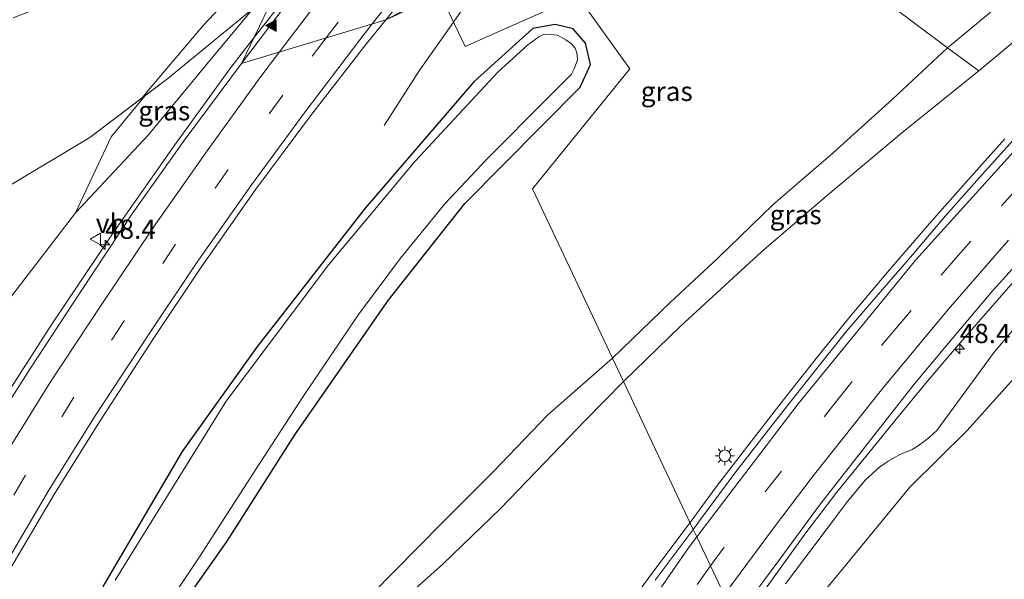
# Model space of a CAD drawing. Units: metres. Extents: x 100000 to 110010, y 443747 to 450001.
# Drawn here: x 104625 to 104753, y 448338 to 448411 of the extents above; entities that cross this region are included whole.
import ezdxf
from ezdxf.enums import TextEntityAlignment as Align

# ---------------------------------------------------------------- set-up
doc = ezdxf.new("R2010")
doc.units = ezdxf.units.M
doc.linetypes.add('VW-3-9_STREEP', pattern=[12, 3, -9])
doc.layers.get('0').update_dxf_attribs({"lineweight": 25})
for name, color, linetype, lineweight in [('B-ME-AM-KILOMETR-S-B1', 7, 'Continuous', 18), ('B-ME-BV-GELEIDECONSTRUCTIE-GELEIDERAIL-L-B1', 213, 'BV-GELEIDERAIL', 18), ('B-ME-GR-BOOM-GV-B6', 93, 'Continuous', 18), ('B-ME-GW-INSTEEKWATERGANG-L-B1', 10, 'Continuous', 25), ('B-ME-GW-KRUINLIJN-L-B1', 93, 'Continuous', 18), ('B-ME-GW-TEENLIJN-L-B1', 93, 'Continuous', 18), ('B-ME-IE-GRASLAND-GV-B6', 93, 'Continuous', 18), ('B-ME-IE-HULPGEOMETRIE-L-B1', 53, 'Continuous', 18), ('B-ME-IE-MEUBILAIR_WEGMEUBILAIR-LICHTMAST-S-B1', 8, 'Continuous', 18), ('B-ME-OG-WATER-GV-B6', 153, 'Continuous', 18), ('B-ME-VH-VERH_SOORT-BETON-OVERIG-GV-B6', 8, 'IE-TERREINAFSCHEIDING-NATUURLIJK-HOUTWAL', 18), ('B-ME-VH-VERH_SOORT-BITUMEN-GV-B6', 8, 'IE-TERREINAFSCHEIDING-NATUURLIJK-HOUTWAL', 18), ('B-ME-VW-MARKERING-39STREEP-015-L-B1', 255, 'VW-3-9_STREEP', 18), ('B-ME-VW-MARKERING-STREEP-015-L-B1', 7, 'Continuous', 18), ('B-ME-VW-MARKERING-VLAKMARK-S-B1', 7, 'Continuous', 18), ('B-ME-VW-MEUBILAIR_WEGMEUBILAIR-VERKEERSBORD-S-B1', 8, 'Continuous', 18)]:
    doc.layers.add(name, color=color, linetype=linetype, lineweight=lineweight)
doc.styles.add('NLCS-ISO', font='NLCS-ISO.TTF')
doc.linetypes.add('BV-GELEIDERAIL', pattern='A,10,-3,[108,NLCS.SHX,S=1,R=0,X=0,Y=0],-3', length=16)
doc.linetypes.add('IE-TERREINAFSCHEIDING-NATUURLIJK-HOUTWAL', pattern='A,7,-1.5,[67,NLCS.SHX,S=0.75,R=45,X=0,Y=0],-1.5,7,-1.5,[70,NLCS.SHX,S=0.75,R=0,X=0,Y=0],-1.5', length=20)

# ---------------------------------------------------------------- blocks, each defined once
blk = doc.blocks.new('verkeersbord')
for p, q in [((0, 0.75), (-0.75, -0.625)), ((0.75, -0.625), (0, 0.75)), ((-0.75, -0.625), (0.75, -0.625))]:
    blk.add_line(p, q)
blk = doc.blocks.new('hecto')
for p, q in [((0, 0.625), (-0.625, 0)), ((0, -0.625), (0, 0.625)), ((-0.625, 0), (0.625, 0)), ((0.625, 0), (0, -0.625))]:
    blk.add_line(p, q)
blk = doc.blocks.new('verfsymbol')
for color in [252, 253]:
    blk.add_hatch(color=color).paths.add_polyline_path([(0.75, -0.625), (0, 0.75), (-0.75, -0.625)])
blk.add_lwpolyline([(0.75, -0.625), (0, 0.75), (-0.75, -0.625)], close=True)
blk = doc.blocks.new('lantaarnpaal')
for p, q in [((-0.75, 0), (-1.25, 0)), ((-0.88, 0.88), (-0.53, 0.53)), ((0, 0.75), (0, 1.25)), ((0.53, 0.53), (0.88, 0.88)), ((0.75, 0), (1.25, 0)), ((-0.53, -0.53), (-0.88, -0.88)), ((0, -0.75), (0, -1.25)), ((0.53, -0.53), (0.88, -0.88))]:
    blk.add_line(p, q)
blk.add_circle((0, 0), 0.75)

msp = doc.modelspace()

# ---------------------------------------------------------------- linework, layer by layer
at = {"layer": 'B-ME-BV-GELEIDECONSTRUCTIE-GELEIDERAIL-L-B1'}
for points in [[(104655.4293, 448408.4046, -4.0371), (104659.811, 448414.044, -4.024), (104676.885, 448434.978, -4.036)], [(104691.324, 448424.828, -5.258), (104683.826, 448413.955, -4.952), (104681.4553, 448410.4513, -5.013)], [(104681.4553, 448410.4513, -5.013), (104676.99, 448404.142, -5.264), (104672.411, 448396.987, -5.646)], [(104655.4293, 448408.4046, -4.0371), (104652.446, 448404.565, -4.046), (104645.171, 448394.491, -4.023), (104637.189, 448383.148, -3.992), (104629.143, 448371.137, -3.945), (104623.634, 448362.528, -4.054), (104618.692, 448354.672, -3.988), (104613.582, 448346.06, -3.945), (104608.675, 448337.584, -3.929), (104604.046, 448329.186, -3.988), (104598.563, 448318.706, -3.995), (104593.322, 448308.05, -3.98), (104588.772, 448298.313, -3.949), (104584.03, 448287.974, -3.945), (104579.535, 448277.644, -3.867), (104575.404, 448267.812, -3.8), (104573.672, 448263.41, -3.782)], [(104712.263, 448345.288, -2.135), (104715.731, 448349.988, -2.085), (104720.643, 448356.387, -1.982), (104724.762, 448361.655, -1.982), (104728.863, 448366.863, -1.982), (104733.093, 448372.057, -1.843), (104738.265, 448378.183, -1.8), (104743.457, 448384.226, -1.744), (104748.143, 448389.538, -1.74), (104753.262, 448395.256, -1.728)], [(104756.169, 448378.669, -2.323), (104751.9631, 448373.8489, -2.498), (104747.4416, 448368.6626, -2.835), (104743.1511, 448363.65, -3.108), (104738.9401, 448358.5219, -3.291), (104731.3805, 448349.2111, -2.68), (104727.3511, 448343.9337, -2.71), (104718.6298, 448331.8098, -2.9)], [(104712.263, 448345.288, -2.135), (104707.139, 448338.448, -2.286), (104703.142, 448332.936, -2.392), (104700.065, 448328.639, -2.493), (104697.645, 448325.304, -2.618), (104695.893, 448322.574, -2.583), (104694.111, 448319.697, -2.532), (104691.354, 448315.155, -2.485), (104688.551, 448310.695, -2.474), (104685.173, 448305.137, -2.454), (104679.69, 448296.038, -2.454), (104672.26, 448283.068, -2.591), (104667.219, 448273.936, -2.528), (104660.522, 448260.941, -2.52), (104655.807, 448251.321, -2.618), (104652.292, 448244.016, -2.673), (104648.948, 448236.767, -2.86), (104645.156, 448228.242, -2.903), (104642.142, 448221.03, -2.977), (104638.102, 448210.993, -2.957), (104633.763, 448199.845, -3.039), (104630.58, 448191.209, -3.012), (104627.831, 448183.664, -3.071), (104625.226, 448176.081, -3.125)]]:
    msp.add_polyline3d(points, dxfattribs=at)
at = {"layer": 'B-ME-GR-BOOM-GV-B6'}
for points in [[(104745.816, 448407.129, -5.135), (104738.235, 448412.748, -5.21), (104720.989, 448425.523, -5.309), (104710.488, 448432.187, -5.289), (104703.093, 448436.199, -5.4), (104705.138, 448438.58, -5.35), (104706.27, 448439.92, -5.402), (104709.473, 448437.91, -5.202), (104710.343, 448437.564, -5.202), (104711.139, 448437.294, -5.202), (104712.243, 448436.934, -5.202), (104713.401, 448436.629, -5.206), (104714.632, 448436.38, -5.206), (104715.814, 448436.198, -5.206), (104718.272, 448435.97, -5.206), (104724.13, 448436.516, -5.178), (104729.219, 448437.299, -4.976), (104739.814, 448439.46, -5.015), (104756.144, 448444.187, -4.849)], [(104661.354, 448424.6583, -0.6778), (104664.602, 448425.713, -1.0302), (104662.4897, 448423.5082, -1.3453), (104661.428, 448422.4, -1.5135), (104657.102, 448418.847, -2.1268), (104648.897, 448410.078, -3.4426), (104641.694, 448401.577, -4.6635), (104640.9154, 448400.604, -4.8), (104634.097, 448395.433, -4.979), (104623.371, 448389.02, -5.092)], [(104762.944, 448421.342, -4.948), (104745.816, 448407.129, -5.135)], [(104763.651, 448415.622, -2.954), (104749.891, 448404.109, -3.069), (104745.816, 448407.129, -5.135), (104762.944, 448421.342, -4.948)], [(104623.371, 448389.02, -5.092), (104634.097, 448395.433, -4.979), (104641.2974, 448400.8937, -4.79), (104636.86, 448395.531, -5.0118), (104632.209, 448385.609, -5.361), (104623.192, 448373.862, -5.428)]]:
    msp.add_polyline3d(points, dxfattribs=at)
at = {"layer": 'B-ME-GW-INSTEEKWATERGANG-L-B1'}
msp.add_polyline3d([(104618.696, 448280.746, -5.409), (104625.641, 448297.495, -5.559), (104633.06, 448313.01, -5.643), (104643.513, 448330.798, -5.794), (104651.972, 448342.842, -5.725), (104660.762, 448356.703, -5.75), (104672.959, 448374.183, -5.648), (104682.907, 448386.838, -5.692), (104697.957, 448401.978, -5.608), (104699.315, 448404.966, -5.69), (104698.631, 448407.707, -5.823), (104697.03, 448409.603, -5.693), (104694.71, 448410.166, -5.677), (104691.806, 448409.63, -5.569), (104684.101, 448402.682, -5.732), (104669.947, 448386.214, -5.825), (104655.789, 448368.084, -5.911), (104646.087, 448354.515, -5.734), (104636.016, 448337.36, -5.716), (104624.043, 448314.558, -5.817)], dxfattribs=at)
at = {"layer": 'B-ME-GW-KRUINLIJN-L-B1'}
for points in [[(104703.592, 448363.643, -3.576), (104711.037, 448370.876, -3.544), (104721.563, 448380.539, -3.536), (104729.914, 448387.702, -3.469), (104740.072, 448396.213, -3.303), (104749.891, 448404.109, -3.069)], [(104724.709, 448337.278, -3.568), (104732.78, 448348.028, -3.402), (104735.097, 448350.799, -3.445), (104736.94, 448352.487, -3.576), (104738.081, 448353.27, -3.612), (104739.513, 448354.094, -3.671), (104741.193, 448354.785, -3.715), (104742.041, 448355.316, -3.735), (104742.867, 448355.902, -3.766), (104743.47, 448356.385, -3.786), (104744.431, 448357.247, -3.798), (104751.872, 448367.459, -3.597), (104758.627, 448375.43, -3.534)], [(104625.041, 448279.851, -4.269), (104627.628, 448284.86, -4.273), (104630.199, 448289.133, -4.206), (104634.018, 448294.385, -4.074), (104641.171, 448301.862, -3.972), (104649.086, 448310.834, -4.081), (104657.254, 448318.332, -3.929), (104666.987, 448327.895, -3.898), (104674.897, 448335.229, -3.921), (104680.1, 448339.881, -3.878), (104687.585, 448347.091, -3.734), (104693.355, 448353.077, -3.574), (104698.559, 448358.535, -3.574), (104703.592, 448363.643, -3.576)]]:
    msp.add_polyline3d(points, dxfattribs=at)
at = {"layer": 'B-ME-GW-TEENLIJN-L-B1'}
for points in [[(104721.111, 448326.557, -4.332), (104728.485, 448334.769, -4.441), (104740.913, 448349.881, -4.337), (104748.373, 448357.265, -4.496), (104754.451, 448364.049, -4.849), (104761.004, 448372.121, -4.785), (104770.978, 448382.817, -4.76), (104778.246, 448390.101, -4.793), (104788.336, 448400.153, -4.718), (104800.665, 448411.078, -4.639), (104814.821, 448423.373, -4.491), (104828.882, 448434.517, -4.472), (104841.076, 448444.034, -4.463), (104856.37, 448454.492, -4.409), (104866.519, 448461.231, -4.385), (104875.601, 448467.268, -4.369), (104886.163, 448474.246, -4.425), (104899.703, 448482.294, -4.479), (104915.42, 448491.099, -4.54), (104932.725, 448500.519, -4.504), (104949.925, 448509.146, -4.504)], [(104762.944, 448421.342, -4.948), (104745.816, 448407.129, -5.135)], [(104655.334, 448412.232, -4.819), (104644.229, 448403.117, -4.713), (104634.097, 448395.433, -4.979), (104623.371, 448389.02, -5.092), (104606.009, 448381.098, -5.076), (104569.497, 448367.637, -4.898)], [(104702.149, 448366.697, -4.819), (104709.71, 448373.974, -4.861), (104715.884, 448379.729, -4.877), (104723.113, 448386.722, -4.877), (104730.925, 448393.459, -4.936), (104738.649, 448400.435, -5.035), (104745.816, 448407.129, -5.135)], [(104625.041, 448279.851, -4.269), (104626.332, 448285.152, -4.628), (104628.752, 448290.79, -4.948), (104631.274, 448295.507, -5.178), (104634.107, 448299.193, -5.178), (104637.873, 448303.223, -5.19), (104641.853, 448307.547, -5.225), (104647.868, 448313.541, -5.365), (104653.193, 448319.315, -5.353), (104658.616, 448324.514, -5.353), (104664.619, 448330.365, -5.338), (104670.723, 448335.839, -5.26), (104680.037, 448345.28, -5.069), (104686.615, 448351.898, -5.01), (104693.739, 448359.293, -4.979), (104702.149, 448366.697, -4.819)]]:
    msp.add_polyline3d(points, dxfattribs=at)
at = {"layer": 'B-ME-IE-GRASLAND-GV-B6'}
for points in [[(104949.925, 448509.146, -4.504), (104932.725, 448500.519, -4.504), (104915.42, 448491.099, -4.54), (104899.703, 448482.294, -4.479), (104886.163, 448474.246, -4.425), (104875.601, 448467.268, -4.369), (104866.519, 448461.231, -4.385), (104856.37, 448454.492, -4.409), (104841.076, 448444.034, -4.463), (104828.882, 448434.517, -4.472), (104814.821, 448423.373, -4.491), (104800.665, 448411.078, -4.639), (104788.336, 448400.153, -4.718), (104778.246, 448390.101, -4.793), (104770.978, 448382.817, -4.76), (104761.004, 448372.121, -4.785), (104754.451, 448364.049, -4.849), (104748.373, 448357.265, -4.496), (104740.913, 448349.881, -4.337), (104728.485, 448334.769, -4.441)], [(104728.485, 448334.769, -4.441), (104740.913, 448349.881, -4.337), (104748.373, 448357.265, -4.496), (104754.451, 448364.049, -4.849), (104761.004, 448372.121, -4.785), (104770.978, 448382.817, -4.76), (104778.246, 448390.101, -4.793), (104788.336, 448400.153, -4.718), (104800.665, 448411.078, -4.639), (104814.821, 448423.373, -4.491), (104828.882, 448434.517, -4.472), (104841.076, 448444.034, -4.463), (104856.37, 448454.492, -4.409), (104866.519, 448461.231, -4.385), (104875.601, 448467.268, -4.369), (104886.163, 448474.246, -4.425), (104899.703, 448482.294, -4.479), (104915.42, 448491.099, -4.54), (104932.725, 448500.519, -4.504), (104949.925, 448509.146, -4.504)], [(104653.825, 448405.074, -4.839), (104658.54, 448414.864, -4.849), (104659.101, 448415.1, -4.849), (104659.635, 448414.647, -4.85), (104666.639, 448423.56, -4.85), (104676.092, 448434.702, -4.92), (104675.37, 448432.538, -4.834), (104668.182, 448423.916, -4.865), (104661.003, 448414.59, -4.881), (104653.825, 448405.074, -4.839)], [(104616.459, 448411.76, 1.153), (104658.228, 448427.803, 1.013), (104669.204, 448432.019, 0.976), (104671.083, 448432.553, 1.181), (104671.575, 448431.552, 1.356), (104663.903, 448422.077, -2.176), (104658.226, 448415.066, -4.85), (104658.54, 448414.864, -4.849), (104655.334, 448412.232, -4.819), (104644.229, 448403.117, -4.713), (104640.9154, 448400.604, -4.8)], [(104640.9154, 448400.604, -4.8), (104641.694, 448401.577, -4.6635), (104648.897, 448410.078, -3.4426), (104657.102, 448418.847, -2.1268), (104661.428, 448422.4, -1.5135), (104662.4897, 448423.5082, -1.3453), (104664.602, 448425.713, -1.0302), (104661.354, 448424.6583, -0.6778), (104656.059, 448422.939, -0.6267), (104642.59, 448418.093, -0.4953), (104636.329, 448415.815, -0.4342), (104624.11, 448411.012, -0.3137)], [(104738.235, 448412.748, -5.21), (104745.816, 448407.129, -5.135), (104738.649, 448400.435, -5.035), (104730.925, 448393.459, -4.936), (104723.113, 448386.722, -4.877), (104715.884, 448379.729, -4.877), (104709.71, 448373.974, -4.861), (104702.149, 448366.697, -4.819), (104691.739, 448388.735, -5.219), (104704.44, 448404.376, -5.819), (104697.66, 448413.868, -5.819), (104682.958, 448407.291, -5.533), (104679.736, 448414.067, -5.387), (104672.643, 448410.77, -5.362), (104687.237, 448418.554, -5.5)], [(104623.192, 448373.862, -5.428), (104632.209, 448385.609, -5.361), (104641.669, 448395.732, -4.92), (104649.121, 448404.725, -4.682), (104655.334, 448412.232, -4.819), (104658.54, 448414.864, -4.849), (104653.825, 448405.074, -4.839), (104646.374, 448395.051, -4.857), (104639.689, 448385.638, -4.875), (104632.895, 448375.386, -4.851), (104626.348, 448365.385, -4.843), (104619.63, 448354.855, -4.814)], [(104754.781, 448395.547, -2.359), (104750.323, 448390.611, -2.41), (104745.541, 448385.216, -2.486), (104741.227, 448380.151, -2.486), (104737.326, 448375.617, -2.529), (104732.705, 448370.257, -2.628), (104728.087, 448364.489, -2.648), (104723.387, 448358.541, -2.664), (104718.238, 448351.877, -2.664), (104713.97, 448346.164, -2.724), (104712.691, 448344.381, -2.748), (104703.592, 448363.643, -3.576), (104711.037, 448370.876, -3.544), (104721.563, 448380.539, -3.536), (104729.914, 448387.702, -3.469), (104740.072, 448396.213, -3.303), (104749.891, 448404.109, -3.069), (104763.651, 448415.622, -2.954)], [(104672.643, 448410.77, -5.362), (104679.736, 448414.067, -5.387), (104682.958, 448407.291, -5.533), (104697.66, 448413.868, -5.819), (104704.44, 448404.376, -5.819), (104691.739, 448388.735, -5.219), (104702.149, 448366.697, -4.819), (104693.739, 448359.293, -4.979), (104686.615, 448351.898, -5.01), (104680.037, 448345.28, -5.069), (104670.723, 448335.839, -5.26)], [(104632.2089, 448385.6087, -5.361), (104636.86, 448395.531, -5.0118), (104641.2974, 448400.8937, -4.79), (104644.229, 448403.117, -4.713), (104655.334, 448412.232, -4.819), (104649.121, 448404.725, -4.682), (104641.669, 448395.732, -4.92), (104632.2089, 448385.6087, -5.361)], [(104558.325, 448173.063, -5.258), (104561.369, 448185.275, -5.257), (104564.193, 448196.206, -5.328), (104567.497, 448208.145, -5.291), (104570.778, 448219.39, -5.21), (104574.511, 448230.975, -5.129), (104578.26, 448241.579, -5.128), (104582.598, 448253.191, -5.116), (104586.874, 448263.785, -5.123), (104591.707, 448275.138, -5.155), (104596.477, 448286.029, -5.239), (104601.034, 448296.059, -5.251), (104606.619, 448307.535, -5.313), (104611.66, 448317.473, -5.321), (104617.64, 448328.583, -5.286), (104623.073, 448338.186, -5.282), (104629.476, 448349.03, -5.28), (104635.439, 448358.525, -5.317), (104642.296, 448369.133, -5.391), (104648.582, 448378.525, -5.338), (104655.718, 448388.693, -5.349), (104662.675, 448398.105, -5.329), (104670.034, 448407.558, -5.346), (104672.643, 448410.77, -5.362)], [(104618.696, 448280.746, -5.409), (104625.641, 448297.495, -5.559), (104633.06, 448313.01, -5.643), (104643.513, 448330.798, -5.794), (104651.972, 448342.842, -5.725), (104660.762, 448356.703, -5.75), (104672.959, 448374.183, -5.648), (104682.907, 448386.838, -5.692), (104697.957, 448401.978, -5.608), (104699.315, 448404.966, -5.69), (104698.631, 448407.707, -5.823), (104697.03, 448409.603, -5.693), (104694.71, 448410.166, -5.677), (104691.806, 448409.63, -5.569), (104684.101, 448402.682, -5.732), (104669.947, 448386.214, -5.825), (104655.789, 448368.084, -5.911), (104646.087, 448354.515, -5.734), (104636.016, 448337.36, -5.716), (104624.043, 448314.558, -5.817)], [(104624.043, 448314.558, -5.817), (104636.016, 448337.36, -5.716), (104646.087, 448354.515, -5.734), (104655.789, 448368.084, -5.911), (104669.947, 448386.214, -5.825), (104684.101, 448402.682, -5.732), (104691.806, 448409.63, -5.569), (104694.71, 448410.166, -5.677), (104697.03, 448409.603, -5.693), (104698.631, 448407.707, -5.823), (104699.315, 448404.966, -5.69), (104697.957, 448401.978, -5.608), (104682.907, 448386.838, -5.692), (104672.959, 448374.183, -5.648), (104660.762, 448356.703, -5.75), (104651.972, 448342.842, -5.725), (104643.513, 448330.798, -5.794), (104633.06, 448313.01, -5.643), (104625.641, 448297.495, -5.559), (104618.696, 448280.746, -5.409)], [(104640.383, 448328.859, -6.385), (104648.346, 448340.787, -6.399), (104656.136, 448352.888, -6.36), (104661.863, 448361.697, -6.351), (104669.079, 448372.373, -6.382), (104674.561, 448379.724, -6.394), (104680.316, 448386.812, -6.397), (104685.801, 448392.604, -6.398), (104693.748, 448400.592, -6.4), (104696.835, 448403.694, -6.401), (104697.177, 448404.362, -6.392), (104697.595, 448405.546, -6.372), (104697.508, 448406.449, -6.387), (104697.283, 448407.084, -6.39), (104696.841, 448407.647, -6.369), (104696.068, 448408.172, -6.371), (104694.999, 448408.754, -6.387), (104694.024, 448408.849, -6.372), (104693.249, 448408.888, -6.358), (104692.56, 448408.547, -6.365), (104691.149, 448407.515, -6.376), (104687.233, 448403.961, -6.37), (104676.478, 448392.369, -6.375), (104665.219, 448378.884, -6.373), (104651.841, 448361.065, -6.362), (104637.357, 448337.765, -6.349)], [(104703.592, 448363.643, -3.576), (104702.149, 448366.697, -4.819), (104709.71, 448373.974, -4.861), (104715.884, 448379.729, -4.877), (104723.113, 448386.722, -4.877), (104730.925, 448393.459, -4.936), (104738.649, 448400.435, -5.035), (104745.816, 448407.129, -5.135), (104749.891, 448404.109, -3.069), (104740.072, 448396.213, -3.303), (104729.914, 448387.702, -3.469), (104721.563, 448380.539, -3.536), (104711.037, 448370.876, -3.544), (104703.592, 448363.643, -3.576)], [(104718.204, 448332.711, -3.434), (104723.94, 448340.491, -3.338), (104729.128, 448347.536, -3.207), (104735.812, 448356.109, -3.18), (104741.476, 448363.304, -3.152), (104745.689, 448368.323, -3.144), (104751.687, 448375.495, -3.037), (104758.934, 448383.452, -2.954)], [(104724.709, 448337.278, -3.568), (104732.78, 448348.028, -3.402), (104735.097, 448350.799, -3.445), (104736.94, 448352.487, -3.576), (104738.081, 448353.27, -3.612), (104739.513, 448354.094, -3.671), (104741.193, 448354.785, -3.715), (104742.041, 448355.316, -3.735), (104742.867, 448355.902, -3.766), (104743.47, 448356.385, -3.786), (104744.431, 448357.247, -3.798), (104751.872, 448367.459, -3.597), (104758.627, 448375.43, -3.534)], [(104758.627, 448375.43, -3.534), (104751.872, 448367.459, -3.597), (104744.431, 448357.247, -3.798), (104743.47, 448356.385, -3.786), (104742.867, 448355.902, -3.766), (104742.041, 448355.316, -3.735), (104741.193, 448354.785, -3.715), (104739.513, 448354.094, -3.671), (104738.081, 448353.27, -3.612), (104736.94, 448352.487, -3.576), (104735.097, 448350.799, -3.445), (104732.78, 448348.028, -3.402), (104724.709, 448337.278, -3.568)], [(104670.723, 448335.839, -5.26), (104680.037, 448345.28, -5.069), (104686.615, 448351.898, -5.01), (104693.739, 448359.293, -4.979), (104702.149, 448366.697, -4.819), (104703.592, 448363.643, -3.576)], [(104703.592, 448363.643, -3.576), (104698.559, 448358.535, -3.574), (104693.355, 448353.077, -3.574), (104687.585, 448347.091, -3.734), (104680.1, 448339.881, -3.878), (104674.897, 448335.229, -3.921)], [(104674.897, 448335.229, -3.921), (104680.1, 448339.881, -3.878), (104687.585, 448347.091, -3.734), (104693.355, 448353.077, -3.574), (104698.559, 448358.535, -3.574), (104703.592, 448363.643, -3.576), (104712.691, 448344.381, -2.748), (104707.734, 448337.746, -2.875)]]:
    msp.add_polyline3d(points, dxfattribs=at)
at = {"layer": 'B-ME-IE-HULPGEOMETRIE-L-B1'}
msp.add_polyline3d([(104716.726, 448335.84, -3.243), (104714.93, 448339.642, -2.957), (104713.1536, 448343.401, -2.8012), (104712.691, 448344.381, -2.748), (104703.592, 448363.643, -3.576), (104702.149, 448366.697, -4.819), (104691.739, 448388.735, -5.219), (104704.44, 448404.376, -5.819), (104697.66, 448413.868, -5.819), (104682.958, 448407.291, -5.533), (104679.736, 448414.067, -5.387), (104672.643, 448410.77, -5.362), (104653.825, 448405.074, -4.839), (104658.54, 448414.864, -4.849)], dxfattribs=at)
at = {"layer": 'B-ME-OG-WATER-GV-B6'}
msp.add_polyline3d([(104637.357, 448337.765, -6.349), (104651.841, 448361.065, -6.362), (104665.219, 448378.884, -6.373), (104676.478, 448392.369, -6.375), (104687.233, 448403.961, -6.37), (104691.149, 448407.515, -6.376), (104692.56, 448408.547, -6.365), (104693.249, 448408.888, -6.358), (104694.024, 448408.849, -6.372), (104694.999, 448408.754, -6.387), (104696.068, 448408.172, -6.371), (104696.841, 448407.647, -6.369), (104697.283, 448407.084, -6.39), (104697.508, 448406.449, -6.387), (104697.595, 448405.546, -6.372), (104697.177, 448404.362, -6.392), (104696.835, 448403.694, -6.401), (104693.748, 448400.592, -6.4), (104685.801, 448392.604, -6.398), (104680.316, 448386.812, -6.397), (104674.561, 448379.724, -6.394), (104669.079, 448372.373, -6.382), (104661.863, 448361.697, -6.351), (104656.136, 448352.888, -6.36), (104648.346, 448340.787, -6.399), (104640.383, 448328.859, -6.385)], dxfattribs=at)
at = {"layer": 'B-ME-VH-VERH_SOORT-BETON-OVERIG-GV-B6'}
msp.add_polyline3d([(104689.767, 448420.24, -5.5), (104688.241, 448417.879, -5.5), (104688.029, 448417.998, -5.755), (104689.6096, 448420.2579, -5.755), (104689.312, 448420.466, -5.755), (104687.694, 448418.236, -5.755), (104687.237, 448418.554, -5.5), (104672.643, 448410.77, -5.362), (104677.503, 448416.753, -5.393), (104684.273, 448424.997, -5.41), (104689.095, 448430.854, -5.602), (104689.358, 448430.586, -5.507), (104690.16, 448429.52, -5.575), (104690.675, 448428.457, -5.5), (104691.039, 448427.326, -5.5), (104691.295, 448426.072, -5.5), (104691.327, 448424.697, -5.5), (104691.188, 448423.499, -5.5), (104690.791, 448422.218, -5.5), (104690.34, 448421.202, -5.5), (104689.767, 448420.24, -5.5)], dxfattribs=at)
at = {"layer": 'B-ME-VH-VERH_SOORT-BITUMEN-GV-B6'}
for points in [[(104672.643, 448410.77, -5.362), (104653.825, 448405.074, -4.839), (104661.003, 448414.59, -4.881), (104668.182, 448423.916, -4.865), (104675.37, 448432.538, -4.834), (104678.249, 448435.367, -5.04), (104679.734, 448435.446, -5.05), (104680.623, 448435.307, -5.05), (104681.496, 448435.113, -5.05), (104681.8205, 448435.043, -3.2612), (104682.482, 448434.901, -5.05), (104683.9, 448434.377, -5.174), (104685.112, 448433.825, -5.17), (104685.4329, 448433.6372, -3.1977), (104686.324, 448433.115, -5.2), (104687.343, 448432.411, -5.2), (104688.4465, 448431.4952, -3.2941), (104688.546, 448431.413, -5.3), (104689.095, 448430.854, -5.602), (104684.273, 448424.997, -5.41), (104677.503, 448416.753, -5.393), (104672.643, 448410.77, -5.362)], [(104653.825, 448405.074, -4.839), (104672.643, 448410.77, -5.362), (104670.034, 448407.558, -5.346), (104662.675, 448398.105, -5.329), (104655.718, 448388.693, -5.349), (104648.582, 448378.525, -5.338), (104642.296, 448369.133, -5.391), (104635.439, 448358.525, -5.317), (104629.476, 448349.03, -5.28), (104623.073, 448338.186, -5.282)], [(104547.414, 448176.348, -4.763), (104550.109, 448187.684, -4.824), (104553.308, 448199.895, -4.873), (104556.324, 448210.943, -4.86), (104559.895, 448222.903, -4.696), (104563.626, 448234.461, -4.689), (104567.907, 448245.946, -4.649), (104572.09, 448257.346, -4.648), (104576.72, 448268.668, -4.679), (104581.187, 448279.594, -4.762), (104586.092, 448290.455, -4.745), (104591.158, 448301.742, -4.782), (104596.181, 448312.224, -4.836), (104601.78, 448323.356, -4.83), (104607.484, 448333.9, -4.745), (104613.589, 448344.7, -4.765), (104619.63, 448354.855, -4.814), (104626.348, 448365.385, -4.843), (104632.895, 448375.386, -4.851), (104639.689, 448385.638, -4.875), (104646.374, 448395.051, -4.857), (104653.825, 448405.074, -4.839)], [(104716.726, 448335.84, -3.243), (104714.93, 448339.642, -2.957), (104713.1536, 448343.401, -2.8013), (104712.691, 448344.381, -2.748), (104713.97, 448346.164, -2.724), (104718.238, 448351.877, -2.664), (104723.387, 448358.541, -2.664), (104728.087, 448364.489, -2.648), (104732.705, 448370.257, -2.628), (104737.326, 448375.617, -2.529), (104741.227, 448380.151, -2.486), (104745.541, 448385.216, -2.486), (104750.323, 448390.611, -2.41), (104754.781, 448395.547, -2.359)], [(104758.934, 448383.452, -2.954), (104751.687, 448375.495, -3.037), (104745.689, 448368.323, -3.144), (104741.476, 448363.304, -3.152), (104735.812, 448356.109, -3.18), (104729.128, 448347.536, -3.207), (104723.94, 448340.491, -3.338), (104718.204, 448332.711, -3.434)], [(104707.734, 448337.746, -2.875), (104712.691, 448344.381, -2.748), (104713.1536, 448343.401, -2.8013), (104714.93, 448339.642, -2.957), (104716.726, 448335.84, -3.243)]]:
    msp.add_polyline3d(points, dxfattribs=at)
at = {"layer": 'B-ME-VW-MARKERING-39STREEP-015-L-B1'}
for points in [[(104685.4329, 448433.6372, -3.1977), (104680.7, 448428.024, -5.096), (104673.863, 448419.82, -5.149), (104666.421, 448410.45, -5.132), (104664.8754, 448408.4188, -5.1292)], [(104664.8754, 448408.4188, -5.1292), (104659.2, 448400.96, -5.119), (104652.109, 448391.281, -5.143), (104645.245, 448381.526, -5.16), (104638.532, 448371.561, -5.138), (104632.004, 448361.608, -5.115), (104625.676, 448351.423, -5.058), (104619.622, 448341.101, -5.075), (104613.674, 448330.704, -5.077), (104608.076, 448320.165, -5.094), (104602.646, 448309.483, -5.123), (104597.498, 448298.698, -5.035), (104592.481, 448287.827, -5.038), (104587.707, 448276.866, -4.983), (104583.151, 448265.84, -4.923), (104578.662, 448254.711, -4.934), (104574.48, 448243.548, -4.959), (104570.531, 448232.201, -4.929), (104566.933, 448220.81, -4.979), (104563.421, 448209.355, -5.123), (104560.183, 448197.871, -5.139), (104557.099, 448186.265, -5.073), (104554.216, 448174.684, -5.056)], [(104714.93, 448339.642, -2.957), (104722.311, 448349.62, -2.886), (104729.717, 448359.053, -2.85), (104731.514, 448361.301, -2.835), (104737.222, 448368.352, -2.763), (104739.114, 448370.601, -2.763), (104744.958, 448377.483, -2.716), (104746.85, 448379.674, -2.688), (104752.836, 448386.531, -2.609), (104754.74, 448388.66, -2.581)], [(104714.93, 448339.642, -2.957), (104709.924, 448332.718, -3.125), (104703.12, 448322.857, -3.164), (104695.4086, 448311.1038, -3.2696)]]:
    msp.add_polyline3d(points, dxfattribs=at)
at = {"layer": 'B-ME-VW-MARKERING-STREEP-015-L-B1'}
for points in [[(104933.2582, 448527.3411, -1.3323), (104929.642, 448525.562, -1.313), (104908.186, 448514.148, -1.215), (104886.851, 448501.811, -1.218), (104866.961, 448489.345, -1.288), (104847.564, 448476.091, -1.417), (104828.059, 448461.601, -1.519), (104808.913, 448446.076, -1.726), (104791.073, 448430.319, -1.948), (104774.086, 448414.061, -2.196), (104757.251, 448396.753, -2.338), (104741.689, 448379.487, -2.55), (104726.33, 448360.749, -2.695), (104713.1536, 448343.401, -2.8013)], [(104681.8205, 448435.043, -3.2612), (104677.793, 448430.501, -4.973), (104670.95, 448422.242, -4.984), (104663.499, 448412.789, -4.985), (104658.7889, 448406.5766, -4.985)], [(104688.4465, 448431.4952, -3.2941), (104683.462, 448425.692, -5.363), (104676.621, 448417.537, -5.323), (104670.8682, 448410.233, -5.291)], [(104670.8682, 448410.233, -5.291), (104669.248, 448408.176, -5.282), (104661.997, 448398.595, -5.273), (104655.04, 448389.138, -5.295), (104647.942, 448379.031, -5.322), (104641.612, 448369.607, -5.324), (104634.687, 448359.032, -5.26), (104628.737, 448349.496, -5.232), (104622.395, 448338.675, -5.22), (104616.897, 448329.01, -5.242), (104610.959, 448317.844, -5.265), (104605.932, 448307.871, -5.278), (104600.405, 448296.32, -5.177), (104595.758, 448286.275, -5.191), (104591.01, 448275.388, -5.117), (104586.382, 448264.094, -5.071), (104582.05, 448253.369, -5.082), (104577.764, 448241.927, -5.084), (104574.004, 448231.094, -5.103), (104570.309, 448219.528, -5.169), (104566.932, 448208.282, -5.261), (104563.572, 448196.548, -5.302), (104560.632, 448185.431, -5.213), (104557.651, 448173.288, -5.215)], [(104658.7889, 448406.5766, -4.985), (104656.244, 448403.22, -4.985), (104649.143, 448393.412, -4.984), (104642.38, 448383.771, -5.002), (104635.624, 448373.731, -5), (104628.957, 448363.606, -4.969), (104622.576, 448353.294, -4.944), (104616.509, 448343.045, -4.923), (104610.558, 448332.51, -4.915), (104604.829, 448321.764, -4.97), (104599.42, 448311.07, -4.972), (104594.2, 448300.316, -4.919), (104589.191, 448289.361, -4.9), (104584.374, 448278.264, -4.835), (104579.889, 448267.364, -4.763), (104575.357, 448256.142, -4.789), (104571.122, 448244.847, -4.735), (104567.19, 448233.523, -4.785), (104563.437, 448221.895, -4.867), (104559.946, 448210.297, -5.006), (104556.698, 448198.973, -5.019), (104553.592, 448187.217, -4.937), (104550.724, 448175.622, -4.904)], [(104716.726, 448335.84, -3.243), (104719.516, 448339.679, -3.148), (104723.116, 448344.548, -3.033), (104728.299, 448351.355, -2.985), (104737.366, 448362.761, -3.009), (104745.907, 448373.037, -2.874), (104753.73, 448382.08, -2.791)], [(104713.1536, 448343.401, -2.8013), (104712.072, 448341.977, -2.81), (104698.064, 448321.74, -3.018), (104685.042, 448301.535, -3.133), (104671.41, 448277.724, -3.24), (104660.28, 448256.4, -3.298), (104650.526, 448236.057, -3.445), (104641.626, 448214.931, -3.74), (104633.425, 448193.543, -3.8), (104625.607, 448171.188, -3.873), (104618.689, 448147.794, -4.174), (104612.501, 448121.979, -4.259), (104606.751, 448093.595, -4.246), (104603.011, 448070.742, -4.183), (104600.377, 448047.85, -4.238), (104599.4336, 448036.0914, -4.256)]]:
    msp.add_polyline3d(points, dxfattribs=at)

# ---------------------------------------------------------------- block references
at = {"layer": 'B-ME-AM-KILOMETR-S-B1', "rotation": 90}
for p in [(104636.056, 448381.451, -3.821), (104747.39, 448367.871, -2.862)]:
    msp.add_blockref('hecto', p, dxfattribs=at)
at = {"layer": 'B-ME-IE-MEUBILAIR_WEGMEUBILAIR-LICHTMAST-S-B1', "rotation": 90}
msp.add_blockref('lantaarnpaal', (104716.798, 448353.974, -2.843), dxfattribs=at)
at = {"layer": 'B-ME-VW-MARKERING-VLAKMARK-S-B1', "rotation": 90}
msp.add_blockref('verfsymbol', (104657.716, 448410.017, -4.857), dxfattribs=at)
at = {"layer": 'B-ME-VW-MEUBILAIR_WEGMEUBILAIR-VERKEERSBORD-S-B1', "rotation": 90}
msp.add_blockref('verkeersbord', (104634.856, 448382.211, -4.811), dxfattribs=at)

# ---------------------------------------------------------------- texts
at = {"layer": 'B-ME-AM-KILOMETR-S-B1', "ltscale": 0.2, "style": 'NLCS-ISO'}
for p in [(104636.056, 448381.451, -3.821), (104747.39, 448367.871, -2.862)]:
    msp.add_text('48.4', height=2.5, dxfattribs=at).set_placement(p, align=Align.BOTTOM_LEFT)
at = {"layer": 'B-ME-IE-GRASLAND-GV-B6', "ltscale": 0.2, "style": 'NLCS-ISO'}
for p in [(104709.2295, 448401.448), (104643.7714, 448398.9204), (104726.02, 448385.386)]:
    msp.add_text('gras', height=2.5, dxfattribs=at).set_placement(p, align=Align.MIDDLE_CENTER)
at = {"layer": 'B-ME-VW-MEUBILAIR_WEGMEUBILAIR-VERKEERSBORD-S-B1', "ltscale": 0.2, "style": 'NLCS-ISO'}
msp.add_text('vb', height=2.5, dxfattribs=at).set_placement((104634.856, 448382.211, -4.811), align=Align.BOTTOM_LEFT)

doc.saveas('drawing.dxf')
